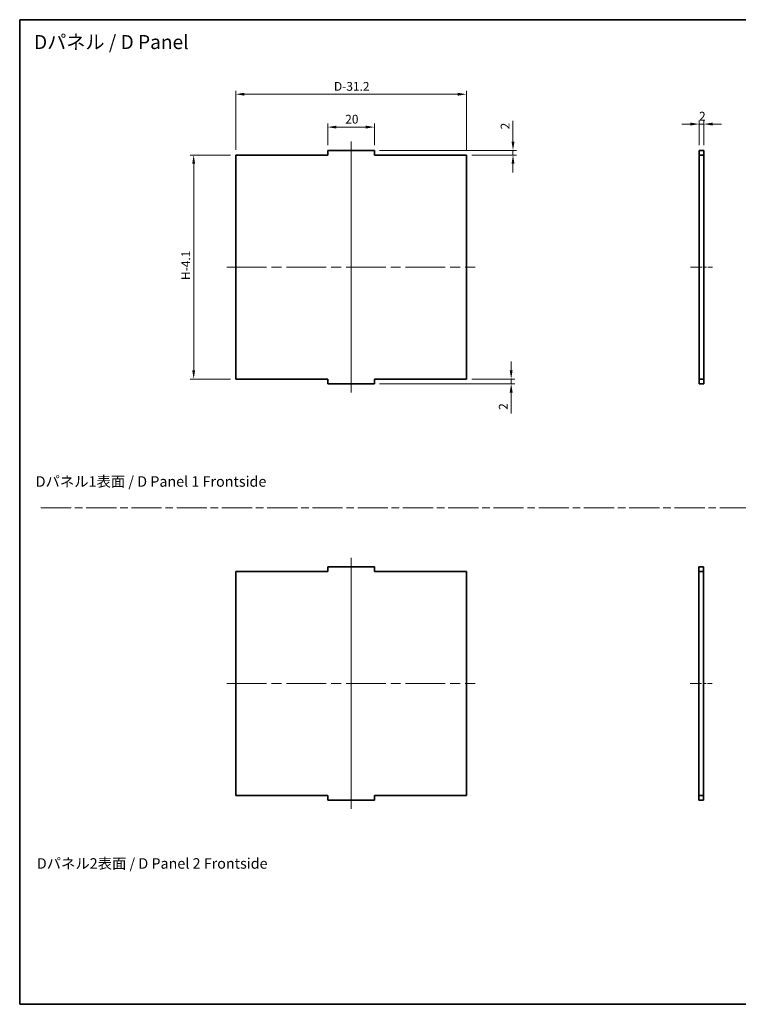
# Model space of a CAD drawing. Units: millimetres. Extents: x 43 to 6024, y 24 to 1148.
# Drawn here: x 5166 to 5474, y 24 to 446 of the extents above; entities that cross this region are included whole.
import ezdxf

# ---------------------------------------------------------------- set-up
doc = ezdxf.new("R2010")
doc.units = ezdxf.units.MM
doc.header["$LTSCALE"] = 3
doc.linetypes.add('CHAIN', pattern=[0.3543, 0.2362, -0.0295, 0.0591, -0.0295])
doc.layers.get('Defpoints').update_dxf_attribs({"lineweight": 25})
for name, color, linetype, lineweight in [('Border (ISO)', 7, 'Continuous', 35), ('Centerline (ISO)', 131, 'Continuous', 18), ('Dimension (ISO)', 7, 'Continuous', 18), ('Dimension (ISO) @ 1', 7, 'Continuous', 18), ('Sketch Geometry (ISO)', 7, 'Continuous', 18), ('Symbol (ISO)', 7, 'Continuous', 18), ('Visible (ISO)', 7, 'Continuous', 35)]:
    doc.layers.add(name, color=color, linetype=linetype, lineweight=lineweight)
doc.styles.add('Note Text (TK)', font='txt')
doc.dimstyles.new('Default - Method 1b (TK)', dxfattribs={"dimscale": 3, "dimtxt": 2.5, "dimasz": 2.5, "dimexe": 1, "dimexo": 1.5, "dimgap": 1, "dimtad": 1, "dimtoh": 1, "dimrnd": 1e-08, "dimdsep": 46, "dimtxsty": 'Note Text (TK)', "dimcen": 0.09, "dimdle": 5, "dimclrd": 100, "dimclre": 100, "dimclrt": 7, "dimadec": 1, "dimazin": 1, "dimtfac": 1, "dimtmove": 0, "dimatfit": 3, "dimfxl": 1, "dimtolj": 1, "dimlwd": -1, "dimlwe": -1, "dimarcsym": 0})

# ---------------------------------------------------------------- blocks, each defined once
blk = doc.blocks.new('図面枠 tk図枠')
at = {"layer": 'Border (ISO)'}
for p, q in [((14.5, 289), (405.5, 289)), ((14.5, 289), (14.5, 8)), ((405.5, 289), (405.5, 8)), ((14.5, 8), (405.5, 8))]:
    blk.add_line(p, q, dxfattribs=at)
blk = doc.blocks.new('*D102')
at = {"layer": 'Defpoints', "color": 0}
for p in [(5357.81, 413.59), (5259.01, 387.55), (5357.81, 387.55)]:
    blk.add_point(p, dxfattribs=at)
at = {"layer": 'Dimension (ISO)', "color": 100}
for p, q in [((5259.01, 389.8), (5259.01, 415.09)), ((5262.76, 413.59), (5354.06, 413.59)), ((5357.81, 389.8), (5357.81, 415.09))]:
    blk.add_line(p, q, dxfattribs=at)
for points in [[(5262.76, 414.21), (5262.76, 412.96), (5259.01, 413.59)], [(5354.06, 414.21), (5354.06, 412.96), (5357.81, 413.59)]]:
    blk.add_solid(points, dxfattribs=at)
at = {"layer": 'Dimension (ISO)', "color": 7, "insert": (5299.94, 416.96), "char_height": 3.75, "attachment_point": 4, "style": 'Note Text (TK)'}
blk.add_mtext('\\A1; \\fＭＳ Ｐゴシック|b0|i0;D-31.2', dxfattribs=at)
blk = doc.blocks.new('*D103')
at = {"layer": 'Defpoints', "color": 0}
for p in [(5259.01, 387.55), (5241.01, 291.65), (5259.01, 291.65)]:
    blk.add_point(p, dxfattribs=at)
at = {"layer": 'Dimension (ISO)', "color": 100}
for p, q in [((5256.76, 387.55), (5239.51, 387.55)), ((5241.01, 383.8), (5241.01, 295.4)), ((5256.76, 291.65), (5239.51, 291.65))]:
    blk.add_line(p, q, dxfattribs=at)
for points in [[(5240.38, 383.8), (5241.63, 383.8), (5241.01, 387.55)], [(5240.38, 295.4), (5241.63, 295.4), (5241.01, 291.65)]]:
    blk.add_solid(points, dxfattribs=at)
at = {"layer": 'Dimension (ISO)', "color": 7, "insert": (5237.63, 332.89), "char_height": 3.75, "attachment_point": 4, "rotation": 90, "style": 'Note Text (TK)'}
blk.add_mtext('\\A1; \\fＭＳ Ｐゴシック|b0|i0;H-4.1', dxfattribs=at)
blk = doc.blocks.new('*D104')
at = {"layer": 'Defpoints', "color": 0}
for p in [(5318.41, 399.52), (5298.41, 389.55), (5318.41, 389.55)]:
    blk.add_point(p, dxfattribs=at)
at = {"layer": 'Dimension (ISO)', "color": 100}
for p, q in [((5298.41, 391.8), (5298.41, 401.02)), ((5318.41, 391.8), (5318.41, 401.02)), ((5302.16, 399.52), (5314.66, 399.52))]:
    blk.add_line(p, q, dxfattribs=at)
for points in [[(5302.16, 400.15), (5302.16, 398.9), (5298.41, 399.52)], [(5314.66, 400.15), (5314.66, 398.9), (5318.41, 399.52)]]:
    blk.add_solid(points, dxfattribs=at)
at = {"layer": 'Dimension (ISO)', "color": 7, "insert": (5305.91, 402.9), "char_height": 3.75, "attachment_point": 4, "style": 'Note Text (TK)'}
blk.add_mtext('\\A1;20', dxfattribs=at)
blk = doc.blocks.new('*D105')
at = {"layer": 'Defpoints', "color": 0}
for p in [(5318.41, 389.55), (5357.81, 387.55), (5377.76, 387.55)]:
    blk.add_point(p, dxfattribs=at)
at = {"layer": 'Dimension (ISO)', "color": 100}
for p, q in [((5377.76, 393.3), (5377.76, 402.22)), ((5320.66, 389.55), (5379.26, 389.55)), ((5377.76, 387.55), (5377.76, 389.55)), ((5360.06, 387.55), (5379.26, 387.55)), ((5377.76, 383.8), (5377.76, 380.05))]:
    blk.add_line(p, q, dxfattribs=at)
for points in [[(5377.13, 393.3), (5378.38, 393.3), (5377.76, 389.55)], [(5377.13, 383.8), (5378.38, 383.8), (5377.76, 387.55)]]:
    blk.add_solid(points, dxfattribs=at)
at = {"layer": 'Dimension (ISO)', "color": 7, "insert": (5374.38, 398.55), "char_height": 3.75, "attachment_point": 4, "rotation": 90, "style": 'Note Text (TK)'}
blk.add_mtext('\\A1;2', dxfattribs=at)
blk = doc.blocks.new('*D106')
at = {"layer": 'Defpoints', "color": 0}
for p in [(5357.81, 291.65), (5376.98, 291.65), (5318.41, 289.65)]:
    blk.add_point(p, dxfattribs=at)
at = {"layer": 'Dimension (ISO)', "color": 100}
for p, q in [((5376.98, 295.4), (5376.98, 299.15)), ((5360.06, 291.65), (5378.48, 291.65)), ((5376.98, 291.65), (5376.98, 289.65)), ((5320.66, 289.65), (5378.48, 289.65)), ((5376.98, 285.9), (5376.98, 276.97))]:
    blk.add_line(p, q, dxfattribs=at)
for points in [[(5376.35, 295.4), (5377.6, 295.4), (5376.98, 291.65)], [(5376.35, 285.9), (5377.6, 285.9), (5376.98, 289.65)]]:
    blk.add_solid(points, dxfattribs=at)
at = {"layer": 'Dimension (ISO)', "color": 7, "insert": (5373.6, 278.47), "char_height": 3.75, "attachment_point": 4, "rotation": 90, "style": 'Note Text (TK)'}
blk.add_mtext('\\A1;2', dxfattribs=at)
blk = doc.blocks.new('*D107')
at = {"layer": 'Defpoints', "color": 0}
for p in [(5459.5, 400.81), (5457.5, 389.55), (5459.5, 389.55)]:
    blk.add_point(p, dxfattribs=at)
at = {"layer": 'Dimension (ISO)', "color": 100}
for p, q in [((5453.75, 400.81), (5450, 400.81)), ((5457.5, 391.8), (5457.5, 402.31)), ((5457.5, 400.81), (5459.5, 400.81)), ((5459.5, 391.8), (5459.5, 402.31)), ((5463.25, 400.81), (5467, 400.81))]:
    blk.add_line(p, q, dxfattribs=at)
for points in [[(5453.75, 401.43), (5453.75, 400.18), (5457.5, 400.81)], [(5463.25, 401.43), (5463.25, 400.18), (5459.5, 400.81)]]:
    blk.add_solid(points, dxfattribs=at)
at = {"layer": 'Dimension (ISO)', "color": 7, "insert": (5457.42, 404.18), "char_height": 3.75, "attachment_point": 4, "style": 'Note Text (TK)'}
blk.add_mtext('\\A1;2', dxfattribs=at)

msp = doc.modelspace()

# ---------------------------------------------------------------- linework, layer by layer
at = {"layer": 'Centerline (ISO)', "linetype": 'CHAIN', "ltscale": 23.990969}
for p, q in [((5308.4061, 393.2983), (5308.4061, 285.8983)), ((5308.4061, 391.2983), (5308.4061, 287.8983)), ((5255.2561, 339.5983), (5361.5561, 339.5983)), ((5308.4061, 215.0605), (5308.4061, 107.6605)), ((5308.4061, 213.0605), (5308.4061, 109.6605)), ((5255.2561, 161.3605), (5361.5561, 161.3605))]:
    msp.add_line(p, q, dxfattribs=at)
at = {"layer": 'Centerline (ISO)', "linetype": 'CHAIN', "ltscale": 7.037547}
for p, q in [((5453.7526, 339.5983), (5463.2526, 339.5983)), ((5453.5686, 161.3605), (5463.0686, 161.3605))]:
    msp.add_line(p, q, dxfattribs=at)
at = {"layer": 'Sketch Geometry (ISO)', "color": 4, "linetype": 'CHAIN', "ltscale": 18.233723}
msp.add_line((5175.5962, 236.594), (5737.6343, 236.594), dxfattribs=at)
at = {"layer": 'Visible (ISO)'}
for p, q in [((5298.4061, 387.5483), (5298.4061, 389.5483)), ((5298.4061, 389.5483), (5318.4061, 389.5483)), ((5318.4061, 387.5483), (5318.4061, 389.5483)), ((5457.5026, 389.5483), (5459.5026, 389.5483)), ((5457.5026, 387.5483), (5457.5026, 389.5483)), ((5459.5026, 387.5483), (5459.5026, 389.5483)), ((5298.4061, 387.5483), (5259.0061, 387.5483)), ((5259.0061, 387.5483), (5259.0061, 291.6483)), ((5357.8061, 387.5483), (5318.4061, 387.5483)), ((5357.8061, 291.6483), (5357.8061, 387.5483)), ((5459.5026, 387.5483), (5457.5026, 387.5483)), ((5457.5026, 291.6483), (5457.5026, 387.5483)), ((5459.5026, 387.5483), (5459.5026, 291.6483)), ((5259.0061, 291.6483), (5298.4061, 291.6483)), ((5298.4061, 291.6483), (5298.4061, 289.6483)), ((5318.4061, 291.6483), (5318.4061, 289.6483)), ((5318.4061, 291.6483), (5357.8061, 291.6483)), ((5457.5026, 291.6483), (5457.5026, 289.6483)), ((5459.5026, 291.6483), (5457.5026, 291.6483)), ((5459.5026, 291.6483), (5459.5026, 289.6483)), ((5298.4061, 289.6483), (5318.4061, 289.6483)), ((5457.5026, 289.6483), (5459.5026, 289.6483)), ((5298.4061, 209.3105), (5298.4061, 211.3105)), ((5298.4061, 211.3105), (5318.4061, 211.3105)), ((5318.4061, 209.3105), (5318.4061, 211.3105)), ((5457.3186, 211.3105), (5459.3186, 211.3105)), ((5457.3186, 209.3105), (5457.3186, 211.3105)), ((5459.3186, 209.3105), (5459.3186, 211.3105)), ((5298.4061, 209.3105), (5259.0061, 209.3105)), ((5259.0061, 209.3105), (5259.0061, 113.4105)), ((5357.8061, 209.3105), (5318.4061, 209.3105)), ((5357.8061, 113.4105), (5357.8061, 209.3105)), ((5459.3186, 209.3105), (5457.3186, 209.3105)), ((5457.3186, 113.4105), (5457.3186, 209.3105)), ((5459.3186, 209.3105), (5459.3186, 113.4105)), ((5259.0061, 113.4105), (5298.4061, 113.4105)), ((5298.4061, 113.4105), (5298.4061, 111.4105)), ((5298.4061, 111.4105), (5318.4061, 111.4105)), ((5318.4061, 113.4105), (5318.4061, 111.4105)), ((5318.4061, 113.4105), (5357.8061, 113.4105)), ((5457.3186, 113.4105), (5457.3186, 111.4105)), ((5459.3186, 113.4105), (5457.3186, 113.4105)), ((5457.3186, 111.4105), (5459.3186, 111.4105)), ((5459.3186, 113.4105), (5459.3186, 111.4105))]:
    msp.add_line(p, q, dxfattribs=at)

# ---------------------------------------------------------------- block references
at = {"xscale": 1.5, "yscale": 1.5, "zscale": 1.5}
msp.add_blockref('図面枠 tk図枠', (5144.75, 12), dxfattribs=at)

# ---------------------------------------------------------------- texts
at = {"layer": 'Symbol (ISO)', "color": 7, "attachment_point": 4, "line_spacing_factor": 1.5, "style": 'Note Text (TK)'}
for s, insert, char_height, width in [('\\fＭＳ Ｐゴシック|b0|i0;\\H6.0000;Dパネル / D Panel', (5172.6459, 435.9306), 6, 71.368418), ('\\fＭＳ Ｐゴシック|b0|i0;\\H4.5000;Dパネル1表面 / D Panel 1 Frontside', (5173.3518, 247.8141), 4.5, 104.289479), ('\\fＭＳ Ｐゴシック|b0|i0;\\H4.5000;Dパネル2表面 / D Panel 2 Frontside', (5173.8488, 84.3004), 4.5, 104.289479)]:
    msp.add_mtext(s, dxfattribs=dict(at, insert=insert, char_height=char_height, width=width))

# ---------------------------------------------------------------- dimensions: what is measured, and where the dimension line sits
at = {"layer": 'Dimension (ISO) @ 1', "color": 100}
for base, p2, angle, text, picture, middle in [((5357.8061, 413.5865), (5357.8061, 387.5483), 180, ' \\fＭＳ Ｐゴシック|b0|i0;D-31.2', '*D102', (5308.4061, 413.5865)), ((5241.0061, 291.6483), (5259.0061, 291.6483), 90, ' \\fＭＳ Ｐゴシック|b0|i0;H-4.1', '*D103', (5241.0061, 339.5983))]:
    dim = msp.add_linear_dim(base=base, p1=(5259.0061, 387.5483), p2=p2, angle=angle, text=text, dimstyle='Default - Method 1b (TK)', override={"dimscale": 1, "dimtxt": 3.75, "dimasz": 3.75, "dimexe": 1.5, "dimexo": 2.25, "dimgap": 1.5, "dimtoh": 0, "dimdec": 2, "dimcen": 0.135, "dimtol": 0, "dimlim": 0, "dimtp": 0, "dimtm": 0, "dimtdec": 2, "dimtix": 0, "dimtofl": 0, "dimtmove": 0, "dimatfit": 1}, dxfattribs=at)
    dim.commit()
    dim.dimension.update_dxf_attribs({"geometry": picture, "text_midpoint": middle, "dimtype": 128})
for base, p1, p2, angle, override, picture, middle in [((5318.4061, 399.5221), (5298.4061, 389.5483), (5318.4061, 389.5483), 180, {"dimscale": 1, "dimtxt": 3.75, "dimasz": 3.75, "dimexe": 1.5, "dimexo": 2.25, "dimgap": 1.5, "dimtoh": 0, "dimdec": 2, "dimcen": 0.135, "dimtol": 0, "dimlim": 0, "dimtp": 0, "dimtm": 0, "dimtdec": 2, "dimtix": 0, "dimtofl": 0, "dimtmove": 0, "dimatfit": 1}, '*D104', (5308.4061, 399.5221)), ((5459.5026, 400.8066), (5457.5026, 389.5483), (5459.5026, 389.5483), 180, {"dimscale": 1, "dimtxt": 3.75, "dimasz": 3.75, "dimexe": 1.5, "dimexo": 2.25, "dimgap": 1.5, "dimtoh": 0, "dimdec": 2, "dimcen": 0.135, "dimtol": 0, "dimlim": 0, "dimtp": 0, "dimtm": 0, "dimtdec": 2, "dimtix": 0, "dimtofl": 1, "dimtmove": 0, "dimatfit": 1}, '*D107', (5458.5026, 400.8066)), ((5377.7572, 387.5483), (5318.4061, 389.5483), (5357.8061, 387.5483), 90, {"dimscale": 1, "dimtxt": 3.75, "dimasz": 3.75, "dimexe": 1.5, "dimexo": 2.25, "dimgap": 1.5, "dimtoh": 0, "dimdec": 2, "dimcen": 0.135, "dimtol": 0, "dimlim": 0, "dimtp": 0, "dimtm": 0, "dimtdec": 2, "dimtix": 0, "dimtofl": 1, "dimtmove": 0, "dimatfit": 1}, '*D105', (5377.7572, 399.6349)), ((5376.9791, 291.6483), (5318.4061, 289.6483), (5357.8061, 291.6483), 90, {"dimscale": 1, "dimtxt": 3.75, "dimasz": 3.75, "dimexe": 1.5, "dimexo": 2.25, "dimgap": 1.5, "dimtoh": 0, "dimdec": 2, "dimcen": 0.135, "dimtol": 0, "dimlim": 0, "dimtp": 0, "dimtm": 0, "dimtdec": 2, "dimtix": 0, "dimtofl": 1, "dimtmove": 0, "dimatfit": 1}, '*D106', (5376.9791, 279.5616))]:
    dim = msp.add_linear_dim(base=base, p1=p1, p2=p2, angle=angle, dimstyle='Default - Method 1b (TK)', override=override, dxfattribs=at)
    dim.commit()
    dim.dimension.update_dxf_attribs({"geometry": picture, "text_midpoint": middle, "dimtype": 128})

doc.saveas('drawing.dxf')
